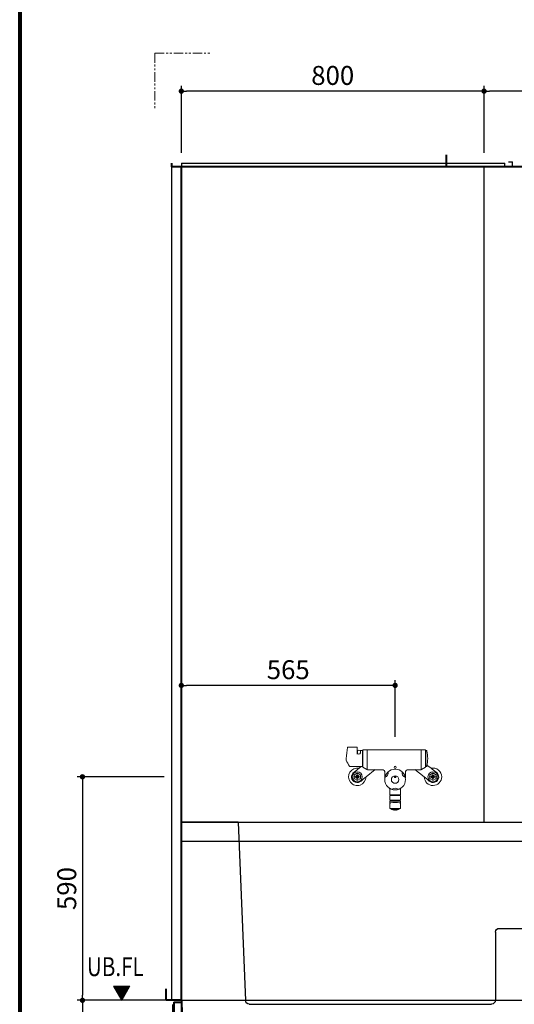
# Model space of a CAD drawing. Units: millimetres. Extents: x 96472 to 121912, y 111879 to 130919.
# Drawn here: x 96572 to 97879, y 113479 to 116078 of the extents above; entities that cross this region are included whole.
import ezdxf

# ---------------------------------------------------------------- set-up
doc = ezdxf.new("R2010")
doc.units = ezdxf.units.MM
doc.header["$LTSCALE"] = 40
doc.header["$MEASUREMENT"] = 0
for name, pattern in [('CENTER2', [1.125, 0.75, -0.125, 0.125, -0.125]), ('DASHED2', [0.375, 0.25, -0.125]), ('PHANTOM2', [1.25, 0.625, -0.125, 0.125, -0.125, 0.125, -0.125])]:
    doc.linetypes.add(name, pattern=pattern)
doc.layers.get('DEFPOINTS').update_dxf_attribs({"color": 255})
for name, color, linetype in [('10', 7, 'Continuous'), ('CENTER', 1, 'CENTER2'), ('DIM', 1, 'Continuous'), ('TILE', 9, 'Continuous'), ('WAKU', 2, 'Continuous')]:
    doc.layers.add(name, color=color, linetype=linetype)
doc.styles.get("Standard").update_dxf_attribs({"font": 'SIMPLEX.shx', "bigfont": 'EXTFONT.shx'})
doc.styles.add('STYLE1', font='romans.shx', dxfattribs={"width": 0.7, "bigfont": 'extfont.shx'})
doc.dimstyles.new('ISO-20', dxfattribs={"dimscale": 20, "dimtxt": 2.5, "dimasz": 0.7, "dimexe": 0.7, "dimexo": 1, "dimgap": 0.5, "dimtad": 1, "dimdec": 0, "dimdsep": 46, "dimtxsty": 'STYLE1', "dimblk": 'DOT', "dimcen": 2.5, "dimclrt": 7, "dimadec": 0, "dimazin": 0, "dimtfac": 1, "dimtdec": 0, "dimtix": 1, "dimtmove": 2, "dimatfit": 3, "dimfxl": 1, "dimarcsym": 0})

# ---------------------------------------------------------------- blocks, each defined once
blk = doc.blocks.new('_Dot')
at = {"color": 0, "linetype": 'ByBlock', "lineweight": -2}
blk.add_line((-0.5, 0), (-1, 0), dxfattribs=at)
at = {"color": 0, "linetype": 'ByBlock', "const_width": 0.5}
blk.add_lwpolyline([(-0.25, 0, 1), (0.25, 0, 1)], format="xyb", close=True, dxfattribs=at)
blk = doc.blocks.new('*D2973')
at = {"layer": 'DEFPOINTS', "color": 0, "lineweight": 18}
for p in [(96999.3, 114320.7), (97564.3, 114164.8), (96999.3, 114109.8)]:
    blk.add_point(p, dxfattribs=at)
at = {"layer": 'DIM', "color": 0, "lineweight": -2}
for p, q in [((96999.3, 114129.8), (96999.3, 114334.7)), ((97550.3, 114320.7), (97013.3, 114320.7)), ((97564.3, 114184.8), (97564.3, 114334.7))]:
    blk.add_line(p, q, dxfattribs=at)
at = {"layer": 'DIM', "color": 0, "lineweight": -2, "xscale": 14, "yscale": 14, "zscale": 14, "rotation": 180}
blk.add_blockref('_Dot', (96999.3, 114320.7), dxfattribs=at)
at = {"layer": 'DIM', "color": 0, "lineweight": -2, "xscale": 14, "yscale": 14, "zscale": 14}
blk.add_blockref('_Dot', (97564.3, 114320.7), dxfattribs=at)
at = {"layer": 'DIM', "color": 7, "lineweight": 18, "insert": (97281.8, 114355.7), "char_height": 50, "attachment_point": 5}
blk.add_mtext('565', dxfattribs=at)
blk = doc.blocks.new('A$C5052792E')
at = {"color": 6}
for p, q in [((24.1, 480), (24.1, 430)), ((1154.1, 480), (24.1, 480)), ((1004.1, 480), (1154.1, 480)), ((1154.1, 480), (1154.1, 430)), ((1154.1, 430), (24.1, 430))]:
    blk.add_line(p, q, dxfattribs=at)
for p, q in [((174.1, 480), (186.1, 200)), ((1004.1, 480), (984.5, 9.6)), ((94.1, 430), (94.1, 210)), ((314.1, 200), (104.1, 200)), ((324.1, 190), (324.1, 10)), ((974.5, 0), (334.1, 0))]:
    blk.add_line(p, q)
at = {"color": 6, "lineweight": 40}
for p, q in [((0, 418.8), (0, 35.6)), ((49.1, 430), (4.8, 423.7)), ((21, 30), (4.8, 30.6))]:
    blk.add_line(p, q, dxfattribs=at)
for centre, start, end in [((5, 418.8), 92, 180), ((5, 35.6), 180, 268)]:
    blk.add_arc(centre, 5, start, end, dxfattribs=at)
for centre, start, end in [((104.1, 210), 180, 270), ((314.1, 190), 0, 90), ((334.1, 10), 180, 270), ((974.5, 10), 270, 357.7094)]:
    blk.add_arc(centre, 10, start, end)
at = {"layer": '10'}
for p, q in [((4, 418.8), (4, 35.5)), ((49.1, 425.6), (5, 419.7)), ((0, 141), (0, 72.6)), ((0, 63.7), (0, 35.6)), ((21, 34), (5, 34.6)), ((21, 34), (21, 30))]:
    blk.add_line(p, q, dxfattribs=at)
for centre, start, end in [((5, 418.8), 92, 180), ((5, 35.6), 180, 268)]:
    blk.add_arc(centre, 1, start, end, dxfattribs=at)
at = {"layer": 'TILE', "linetype": 'DASHED2'}
for p, q in [((94.1, 450), (24.1, 450)), ((94.1, 430), (94.1, 450))]:
    blk.add_line(p, q, dxfattribs=at)
blk = doc.blocks.new('A$C583E108F')
at = {"linetype": 'Continuous', "lineweight": 18}
for p, q in [((28, 166.3), (5, 166.3)), ((29, 165.3), (29, 148)), ((31, 157.8), (31.6, 157.8)), ((36.2, 157.7), (42, 157.7)), ((43, 156.7), (43, 115.8)), ((44, 114.1), (44, 157.8)), ((45, 158.8), (55.5, 158.8)), ((56, 158.3), (56, 107.3)), ((56.5, 158.8), (197.5, 158.8)), ((198, 158.3), (198, 107.3)), ((209, 158.8), (198.5, 158.8)), ((210, 114.1), (210, 157.8)), ((210.5, 156.8), (210, 156.8)), ((210.5, 114.8), (210.5, 157.8)), ((211, 157.8), (210.5, 157.8)), ((0, 136.3), (0, 131.9)), ((29.7, 151.2), (29.7, 155.2)), ((38.2, 151.2), (38.2, 155.2)), ((43, 151.3), (44, 151.3)), ((11.5, 114.8), (42, 114.8)), ((34.6, 110.5), (40.1, 114.8)), ((43, 121.4), (44, 121.4)), ((43, 117.1), (44, 117.9)), ((54.5, 107.3), (44.2, 113.7)), ((52.6, 87.7), (77.1, 107)), ((54.5, 107.3), (55.5, 107.3)), ((56.5, 106.8), (94.5, 106.8)), ((164.5, 106.8), (197.5, 106.8)), ((206.4, 87.7), (181.9, 107)), ((199.5, 107.3), (198.5, 107.3)), ((199.5, 107.3), (209.8, 113.7)), ((210.5, 115.8), (210, 115.8)), ((211, 114.8), (210.5, 114.8)), ((224.4, 110.5), (213.6, 119)), ((19.5, 88), (39.5, 88)), ((21, 91.7), (21, 84.4)), ((28.4, 97.2), (22.1, 93.6)), ((22.1, 82.5), (28.4, 78.8)), ((28.5, 92.3), (28.5, 83.7)), ((29.5, 78), (29.5, 98)), ((30.5, 92.3), (30.5, 83.7)), ((36.9, 93.6), (30.6, 97.2)), ((30.6, 78.8), (36.9, 82.5)), ((38, 84.4), (38, 91.7)), ((102.5, 98.8), (102.5, 85.5)), ((156.5, 98.8), (156.5, 85.5)), ((219.5, 88), (239.5, 88)), ((221, 91.7), (221, 84.4)), ((228.4, 97.2), (222.1, 93.6)), ((222.1, 82.5), (228.4, 78.8)), ((228.5, 92.3), (228.5, 83.7)), ((229.5, 78), (229.5, 98)), ((230.5, 92.3), (230.5, 83.7)), ((236.9, 93.6), (230.6, 97.2)), ((230.6, 78.8), (236.9, 82.5)), ((238, 84.4), (238, 91.7)), ((115.5, 53.6), (115.5, 40.8)), ((143.5, 53.6), (143.5, 40.8)), ((115.5, 38.8), (115.3, 38.6)), ((115.3, 27.6), (115.3, 38.6)), ((115.3, 27.6), (115.3, 27.6)), ((115.5, 40.8), (143.5, 40.8)), ((115.5, 38.8), (143.5, 38.8)), ((116.5, 40.8), (116.5, 38.8)), ((116.7, 26.3), (142.3, 26.3)), ((121.5, 26.3), (121.5, 25.8)), ((137.5, 25.8), (137.5, 26.3)), ((142.5, 40.8), (142.5, 38.8)), ((143.5, 38.8), (143.8, 38.6)), ((143.7, 27.6), (143.8, 27.6)), ((143.8, 27.6), (143.8, 38.6)), ((115.5, 4.3), (115.5, 23.3)), ((115.5, 23.3), (143.5, 23.3)), ((143.5, 4.3), (115.5, 4.3)), ((117.5, 4.3), (118, 3.8)), ((117.5, 4.3), (117.5, 4.3)), ((117.5, 4.3), (141.5, 4.3)), ((141, 3.8), (118, 3.8)), ((119, 23.3), (121.5, 25.8)), ((119.8, 3.8), (120.3, 3.3)), ((120.3, 1.8), (120.3, 3.3)), ((120.3, 1.8), (138.8, 1.8)), ((128.2, 0.1), (128.2, 1.8)), ((130.8, 0.1), (130.8, 1.8)), ((140, 23.3), (137.5, 25.8)), ((138.8, 3.3), (139.3, 3.8)), ((138.8, 1.8), (138.8, 3.3)), ((141, 3.8), (141.5, 4.3)), ((141.5, 4.3), (141.5, 4.3)), ((143.5, 4.3), (143.5, 23.3))]:
    blk.add_line(p, q, dxfattribs=at)
for centre, radius in [((129.5, 80.8), 27.4), ((129.5, 112.8), 3), ((29.5, 88), 13.2), ((29.5, 88), 4.4), ((129.5, 80.8), 10), ((129.5, 88), 2), ((229.5, 88), 13.2), ((229.5, 88), 4.4)]:
    blk.add_circle(centre, radius, dxfattribs=at)
for centre, radius, start, end in [((199.6, 124), 200, 168.0212, 176.4605), ((5, 165.3), 1, 90, 168.021), ((28, 165.3), 1, 0, 90), ((31, 159.8), 2, 180, 270), ((32.9, 154.8), 3.32, 112.9495, 172.258), ((33.8, 152.1), 6.11, 66.6395, 110.8171), ((35.3, 155), 2.85, 3.7196, 70.8016), ((42, 156.7), 1, 0, 90), ((45, 157.8), 1, 90, 180), ((55.5, 158.3), 0.5, 0, 90), ((56.5, 158.3), 0.5, 90, 180), ((197.5, 158.3), 0.5, 0, 90), ((198.5, 158.3), 0.5, 90, 180), ((209, 157.8), 1, 0, 90), ((211, 155.8), 2, 14.4775, 90), ((135.5, 136.3), 80, 345.5225, 14.4773), ((0.5, 131.9), 0.5, 180, 204.2373), ((82.1, 168.7), 90, 204.2432, 215.7835), ((33.9, 152.7), 4.51, 199.4711, 340.5289), ((29.5, 88), 23, 77.2955, 359.1309), ((11.5, 117.8), 3, 216.1159, 270), ((-89.1, 267.7), 200, 303.4289, 308.2132), ((42, 115.8), 1, 270, 0), ((44.5, 114.1), 0.5, 180, 238.2385), ((55.5, 107.8), 0.5, 270, 0), ((56.5, 107.3), 0.5, 180, 270), ((94.5, 98.8), 8, 0, 90), ((164.5, 98.8), 8, 90, 180), ((197.5, 107.3), 0.5, 270, 0), ((198.5, 107.8), 0.5, 180, 270), ((209.5, 114.1), 0.5, 301.7615, 0), ((211, 116.8), 2, 270, 345.5223), ((229.5, 88), 23, 0, 102.7045), ((348.1, 267.7), 200, 231.7868, 236.5711), ((29.5, 88), 15.2, 123.4289, 312.9976), ((29.5, 88), 9.25, 143.2315, 156.7686), ((29.5, 88), 9.25, 203.2314, 216.7685), ((29.5, 88), 9.25, 83.2315, 96.7685), ((29.5, 88), 9.25, 263.2315, 276.7685), ((29.5, 88), 9.25, 23.2315, 36.7685), ((29.5, 88), 9.25, 323.2315, 336.7685), ((176.3, -69.4), 200, 128.2132, 132.9976), ((103.6, 85.8), 1, 111.6076, 169.2284), ((98.4, 98.8), 13, 291.6076, 8.3918), ((112.3, 100.8), 1, 130.771, 188.3918), ((146.7, 100.8), 1, 351.6073, 49.2289), ((160.6, 98.8), 13, 171.6073, 248.3926), ((155.4, 85.8), 1, 10.771, 68.3926), ((82.7, -69.4), 200, 47.0024, 51.7868), ((229.5, 88), 23, 180.8691, 0), ((229.5, 88), 15.2, 227.0024, 56.5711), ((229.5, 88), 9.25, 143.2315, 156.7686), ((229.5, 88), 9.25, 203.2314, 216.7685), ((229.5, 88), 9.25, 83.2315, 96.7685), ((229.5, 88), 9.25, 263.2315, 276.7685), ((229.5, 88), 9.25, 23.2315, 36.7685), ((229.5, 88), 9.25, 323.2315, 336.7685), ((107.5, 53.6), 8, 0, 35.0306), ((120.8, 55.9), 1, 250.7731, 308.3888), ((129.5, 44.9), 13, 51.6068, 128.3933), ((138.2, 55.9), 1, 231.6112, 289.2269), ((151.5, 53.6), 8, 144.9694, 180), ((116.7, 27.8), 1.5, 190.2133, 270), ((142.3, 27.8), 1.5, 270, 349.7867), ((117.5, 17.2), 2, 100.7927, 180), ((129.5, -45.8), 66.1, 79.2073, 100.7927), ((124.9, 5.4), 4.25, 237.9691, 240.0616), ((129.5, 13.4), 13.5, 240.0705, 244.4232), ((125.3, 4.6), 3.72, 244.3649, 251.0543), ((129.5, 13.4), 13.5, 246.2639, 249.941), ((126.5, 4.2), 3.81, 245.2346, 251.7204), ((129.5, 13.4), 13.5, 251.7718, 255.7833), ((127, 3.7), 3.44, 255.7554, 262.5684), ((129.5, 13.4), 13.5, 257.5331, 260.9422), ((129.5, 13.4), 13.5, 261.1848, 264.0029), ((127.4, 0.2), 0.1, 226.3723, 261.1848), ((128.1, 0.1), 0.1, 264.0029, 0), ((130.9, 0.1), 0.1, 180, 275.9971), ((129.5, 13.4), 13.5, 275.9971, 278.8152), ((129.5, 13.4), 13.5, 279.0578, 282.4669), ((131.6, 0.2), 0.1, 278.8152, 313.6277), ((132, 3.7), 3.44, 277.4316, 284.2446), ((129.5, 13.4), 13.5, 284.2167, 288.2282), ((132.5, 4.2), 3.81, 288.2796, 294.7654), ((129.5, 13.4), 13.5, 290.059, 293.7361), ((133.7, 4.6), 3.72, 288.9457, 295.6351), ((129.5, 13.4), 13.5, 295.5768, 299.9295), ((134.1, 5.4), 4.25, 299.9384, 302.0309), ((141.5, 17.2), 2, 0, 79.2073)]:
    blk.add_arc(centre, radius, start, end, dxfattribs=at)
at = {"lineweight": 18}
blk.add_point((129.5, 88), dxfattribs=at)
blk = doc.blocks.new('*D2982')
at = {"layer": 'DEFPOINTS', "color": 0, "lineweight": 18}
for p in [(96974.3, 114079.4), (96738, 113489.4), (96937.6, 113489.4)]:
    blk.add_point(p, dxfattribs=at)
at = {"layer": 'DIM', "color": 0, "lineweight": -2}
for p, q in [((96954.3, 114079.4), (96724, 114079.4)), ((96738, 114065.4), (96738, 113503.4)), ((96917.6, 113489.4), (96724, 113489.4))]:
    blk.add_line(p, q, dxfattribs=at)
at = {"layer": 'DIM', "color": 0, "lineweight": -2, "xscale": 14, "yscale": 14, "zscale": 14}
for p, rotation in [((96738, 114079.4), 90), ((96738, 113489.4), 270)]:
    blk.add_blockref('_Dot', p, dxfattribs=dict(at, rotation=rotation))
at = {"layer": 'DIM', "color": 7, "lineweight": 18, "insert": (96703, 113784.4), "char_height": 50, "attachment_point": 5, "rotation": 90}
blk.add_mtext('590', dxfattribs=at)
blk = doc.blocks.new('*D2925')
at = {"layer": 'DEFPOINTS', "color": 0, "lineweight": 18}
for p in [(97799.3, 115889.4), (97799.3, 115706.4), (98399.3, 115689.4)]:
    blk.add_point(p, dxfattribs=at)
at = {"layer": 'DIM', "color": 0, "lineweight": -2}
for p, q in [((97799.3, 115726.4), (97799.3, 115903.4)), ((98399.3, 115709.4), (98399.3, 115903.4)), ((98385.3, 115889.4), (97813.3, 115889.4))]:
    blk.add_line(p, q, dxfattribs=at)
at = {"layer": 'DIM', "color": 0, "lineweight": -2, "xscale": 14, "yscale": 14, "zscale": 14, "rotation": 180}
blk.add_blockref('_Dot', (97799.3, 115889.4), dxfattribs=at)
at = {"layer": 'DIM', "color": 0, "lineweight": -2, "xscale": 14, "yscale": 14, "zscale": 14}
blk.add_blockref('_Dot', (98399.3, 115889.4), dxfattribs=at)
at = {"layer": 'DIM', "color": 7, "lineweight": 18, "insert": (98099.3, 115924.4), "char_height": 50, "attachment_point": 5}
blk.add_mtext('600', dxfattribs=at)
blk = doc.blocks.new('*D2926')
at = {"layer": 'DEFPOINTS', "color": 0, "lineweight": 18}
for p in [(96999.3, 115889.4), (96999.3, 115706.4), (97799.3, 115706.4)]:
    blk.add_point(p, dxfattribs=at)
at = {"layer": 'DIM', "color": 0, "lineweight": -2}
for p, q in [((96999.3, 115726.4), (96999.3, 115903.4)), ((97799.3, 115726.4), (97799.3, 115903.4)), ((97785.3, 115889.4), (97013.3, 115889.4))]:
    blk.add_line(p, q, dxfattribs=at)
at = {"layer": 'DIM', "color": 0, "lineweight": -2, "xscale": 14, "yscale": 14, "zscale": 14, "rotation": 180}
blk.add_blockref('_Dot', (96999.3, 115889.4), dxfattribs=at)
at = {"layer": 'DIM', "color": 0, "lineweight": -2, "xscale": 14, "yscale": 14, "zscale": 14}
blk.add_blockref('_Dot', (97799.3, 115889.4), dxfattribs=at)
at = {"layer": 'DIM', "color": 7, "lineweight": 18, "insert": (97399.3, 115924.4), "char_height": 50, "attachment_point": 5}
blk.add_mtext('800', dxfattribs=at)
blk = doc.blocks.new('*D2935')
at = {"layer": 'DEFPOINTS', "color": 0, "lineweight": 18}
for p in [(96979.7, 113489.4), (96738, 113219.4), (96899.3, 113219.4)]:
    blk.add_point(p, dxfattribs=at)
at = {"layer": 'DIM', "color": 0, "lineweight": -2}
for p, q in [((96959.7, 113489.4), (96724, 113489.4)), ((96738, 113475.4), (96738, 113233.4)), ((96879.3, 113219.4), (96724, 113219.4))]:
    blk.add_line(p, q, dxfattribs=at)
at = {"layer": 'DIM', "color": 0, "lineweight": -2, "xscale": 14, "yscale": 14, "zscale": 14}
for p, rotation in [((96738, 113489.4), 90), ((96738, 113219.4), 270)]:
    blk.add_blockref('_Dot', p, dxfattribs=dict(at, rotation=rotation))
at = {"layer": 'DIM', "color": 7, "lineweight": 18, "insert": (96703, 113354.4), "char_height": 50, "attachment_point": 5, "rotation": 90}
blk.add_mtext('270', dxfattribs=at)
blk = doc.blocks.new('A$C1ABD756D')
at = {"color": 5, "lineweight": 40}
for p, q in [((16.7, 270), (16.7, 300)), ((2296.7, 270), (2296.7, 300)), ((56.7, 270), (16.7, 270)), ((36.7, 265), (36.7, 225)), ((36.7, 265), (56.7, 265)), ((56.7, 270), (59.3, 164.1)), ((56.7, 265), (56.7, 225)), ((1117.9, 157.8), (1125.1, 264.4)), ((1125.1, 270.8), (1125.1, 276.8)), ((1127.1, 278.8), (1147.7, 278.8)), ((1130.1, 268.8), (1148.7, 268.8)), ((1154.7, 268.8), (1183.6, 268.8)), ((1155.7, 278.8), (1197.6, 278.8)), ((1203.6, 195.7), (1200.6, 276)), ((1204.4, 252.3), (1204, 262.8)), ((1363.8, 245.6), (2256.7, 270)), ((2296.7, 270), (2256.7, 270)), ((2280.7, 262.5), (2260.7, 262.5)), ((2260.7, 262.5), (2260.7, 222.5)), ((2280.7, 262.5), (2280.7, 222.5)), ((1230.5, 248.5), (1218.3, 243.4)), ((1238.3, 250.1), (1301, 250.1)), ((1315.6, 249), (1349.8, 244)), ((1352.3, 229.7), (1352.3, 241)), ((1355.2, 242.6), (1353.4, 213)), ((1357.9, 245.4), (1377.2, 245.8)), ((36.7, 225), (56.7, 225)), ((1348.8, 202.1), (1348.1, 195.7)), ((1351.4, 207.6), (1349.4, 203.7)), ((183, 134.5), (89.1, 135.1)), ((186.3, 145.1), (189.2, 148.3)), ((1038.6, 150), (192.9, 150)), ((1046.3, 131.8), (1043.1, 147.2)), ((1087.8, 128.8), (1050.7, 129))]:
    blk.add_line(p, q, dxfattribs=at)
at = {"color": 3}
for p, q in [((1148.7, 292.8), (1149.7, 293.8)), ((1148.7, 285), (1148.7, 292.8)), ((1148.7, 292.8), (1154.7, 292.8)), ((1149.7, 285), (1149.7, 293.8)), ((1149.7, 293.8), (1153.7, 293.8)), ((1153.7, 285), (1153.7, 293.8)), ((1153.7, 293.8), (1154.7, 292.8)), ((1154.7, 285), (1154.7, 292.8)), ((56.7, 270), (2256.7, 270)), ((1131.7, 243.8), (1131.7, 263.8)), ((1131.7, 263.8), (1148.7, 263.8)), ((1144.2, 279.8), (1144.2, 278.8)), ((1159.2, 279.8), (1144.2, 279.8)), ((1159.2, 278.8), (1144.2, 278.8)), ((1145.7, 280.3), (1145.7, 284.5)), ((1156.1, 285), (1147.3, 285)), ((1156.1, 279.8), (1147.3, 279.8)), ((1148.7, 243.8), (1148.7, 278.8)), ((1148.9, 280.3), (1148.9, 284.5)), ((1149.7, 243.8), (1149.7, 278.8)), ((1153.7, 243.8), (1153.7, 278.8)), ((1154.5, 280.3), (1154.5, 284.5)), ((1154.7, 243.8), (1154.7, 278.8)), ((1154.7, 263.8), (1171.7, 263.8)), ((1157.7, 280.3), (1157.7, 284.5)), ((1159.2, 279.8), (1159.2, 278.8)), ((1171.7, 263.8), (1171.7, 243.8)), ((2256.7, 270), (2256.7, 256)), ((34.4, 228.5), (34.4, 258.9)), ((1171.7, 243.8), (1131.7, 243.8)), ((1136.7, 243.8), (1166.7, 243.8)), ((1137.7, 223.8), (1137.7, 243.8)), ((1143.7, 243.8), (1143.7, 0)), ((1157.5, 243.8), (1146, 243.8)), ((1146, 239.3), (1146, 243.8)), ((1146.7, 238.8), (1146, 239.3)), ((1156.7, 238.8), (1146.7, 238.8)), ((1148.9, 239.3), (1148.9, 243.8)), ((1154.6, 239.3), (1154.6, 243.8)), ((1156.7, 238.8), (1157.5, 239.3)), ((1157.5, 239.3), (1157.5, 243.8)), ((1159.7, 243.8), (1159.7, 0)), ((1165.4, 223.8), (1165.4, 243.8)), ((2254.7, 246.9), (1354.8, 236)), ((1428.7, 197), (1428.7, 236.8)), ((1468.7, 197.5), (1468.7, 237.2)), ((1783.7, 201.3), (1783.7, 241.3)), ((1823.7, 201.8), (1823.7, 241.8)), ((2138.7, 205.7), (2138.7, 245.8)), ((2178.7, 202.5), (2178.7, 246.2)), ((2254.7, 247), (2254.7, 254)), ((33.7, 227.8), (0, 227.8)), ((0, 225.5), (0, 227.8)), ((33.7, 225.5), (0, 225.5)), ((3.7, 225.5), (3.7, 212.5)), ((28.7, 212.5), (3.7, 212.5)), ((6.2, 227.8), (6.2, 225.5)), ((8.2, 225.5), (8.2, 0)), ((24.2, 225.5), (24.2, 0)), ((26.2, 227.8), (26.2, 225.5)), ((28.7, 225.5), (28.7, 212.5)), ((1137.7, 233.8), (1165.4, 233.8)), ((1165.4, 223.8), (1137.7, 223.8)), ((2280.7, 222.5), (2178.7, 222.5)), ((2218.7, 222.5), (2218.7, 202.5)), ((2238.7, 222.5), (2238.7, 202.5)), ((2280.7, 222.5), (2280.7, 202.5)), ((1193.8, 185), (1193.8, 181.5)), ((1356.8, 186), (1194.8, 186)), ((1204.8, 193), (1204.8, 186)), ((1204.8, 193), (1346.8, 193)), ((1206.6, 193), (1345.1, 193)), ((1346.8, 193), (1346.8, 186)), ((2178.7, 206.2), (1348.1, 196)), ((1357.8, 185), (1357.8, 181.5)), ((1435.1, 197), (1435.1, 141.8)), ((1462.3, 197.4), (1462.3, 141.8)), ((1790.1, 201.4), (1790.1, 146.5)), ((1817.3, 201.7), (1817.3, 146.5)), ((2145.1, 205.8), (2145.1, 151)), ((2172.3, 206.1), (2172.3, 151)), ((2178.7, 202.5), (2280.7, 202.5)), ((2214.9, 192.4), (2214.9, 202.3)), ((2242.6, 192.4), (2214.9, 192.4)), ((2214.9, 192.4), (2214.9, 182.4)), ((2214.9, 182.4), (2242.6, 182.4)), ((2220.7, 202.5), (2220.7, 0)), ((2236.7, 202.5), (2236.7, 0)), ((2242.6, 192.4), (2242.6, 202.8)), ((2242.6, 192.4), (2242.6, 182.4)), ((1117.2, 136.7), (1117.9, 157.8)), ((1260.8, 180.5), (1194.8, 180.5)), ((1195.8, 180.5), (1195.8, 168)), ((1195.8, 168), (1247, 168)), ((1195.8, 168), (1198.8, 165)), ((1198.8, 165), (1245.3, 165)), ((1198.8, 165), (1198.8, 132.4)), ((1356.8, 180.5), (1290.9, 180.5)), ((1304.7, 168), (1355.8, 168)), ((1306.3, 165), (1352.8, 165)), ((1355.8, 168), (1352.8, 165)), ((1352.8, 165), (1352.8, 132.4)), ((1355.8, 180.5), (1355.8, 168)), ((96.7, 135.1), (96.7, 0)), ((112.7, 135), (112.7, 0)), ((312.2, 133.9), (183, 134.5)), ((312.2, 133.9), (893.2, 133.9)), ((312.2, 102.9), (312.2, 133.9)), ((343.2, 102.9), (343.2, 133.9)), ((862.2, 102.9), (862.2, 133.9)), ((893.2, 102.9), (893.2, 133.9)), ((1050.7, 129), (893.2, 130.1)), ((1439.2, 131.8), (1435.1, 141.8)), ((1462.3, 141.8), (1435.1, 141.8)), ((1439.2, 131.8), (1439.2, 116.8)), ((1458.2, 131.8), (1439.2, 131.8)), ((1462.3, 141.8), (1458.2, 131.8)), ((1458.2, 131.8), (1458.2, 116.8)), ((1794.2, 136.5), (1790.1, 146.5)), ((1817.3, 146.5), (1790.1, 146.5)), ((1794.2, 136.5), (1794.2, 121.5)), ((1813.2, 136.5), (1794.2, 136.5)), ((1817.3, 146.5), (1813.2, 136.5)), ((1813.2, 136.5), (1813.2, 121.5)), ((2149.2, 141), (2145.1, 151)), ((2172.3, 151), (2145.1, 151)), ((2149.2, 141), (2149.2, 126)), ((2168.2, 141), (2149.2, 141)), ((2172.3, 151), (2168.2, 141)), ((2168.2, 141), (2168.2, 126)), ((944.7, 110), (944.7, 106.5)), ((1107.7, 111), (945.7, 111)), ((1011.7, 105.5), (945.7, 105.5)), ((946.7, 105.5), (946.7, 93)), ((952.5, 127), (1100.9, 127)), ((954.6, 119.9), (954.5, 125.1)), ((955.7, 118), (955.7, 111)), ((956.6, 118), (1097.7, 118)), ((1096.8, 118), (982.2, 118)), ((1107.7, 105.5), (1041.7, 105.5)), ((1097.7, 118), (1097.7, 111)), ((1098.8, 119.9), (1098.9, 125.1)), ((1100.9, 127), (1107.2, 127)), ((1106.7, 105.5), (1106.7, 93)), ((1108.7, 110), (1108.7, 106.5)), ((1257.2, 121.6), (1205.3, 125.4)), ((1229.7, 120.8), (1229.7, 117)), ((1320.1, 115), (1231.6, 115)), ((1233.6, 94), (1233.6, 113)), ((1294.5, 121.6), (1346.4, 125.4)), ((1318.1, 94), (1318.1, 113)), ((1321.9, 117), (1321.9, 120.8)), ((1436.2, 106.8), (1436.2, 116.8)), ((1461.2, 116.8), (1436.2, 116.8)), ((1461.2, 106.8), (1436.2, 106.8)), ((1440.7, 116.8), (1440.7, 0)), ((1456.7, 116.8), (1456.7, 0)), ((1461.2, 106.8), (1461.2, 116.8)), ((1791.2, 111.5), (1791.2, 121.5)), ((1816.2, 121.5), (1791.2, 121.5)), ((1816.2, 111.5), (1791.2, 111.5)), ((1795.7, 121.5), (1795.7, 0)), ((1811.7, 121.5), (1811.7, 0)), ((1816.2, 111.5), (1816.2, 121.5)), ((2146.2, 116), (2146.2, 126)), ((2171.2, 126), (2146.2, 126)), ((2171.2, 116), (2146.2, 116)), ((2150.7, 126), (2150.7, 0)), ((2166.7, 126), (2166.7, 0)), ((2171.2, 116), (2171.2, 126)), ((312.2, 102.9), (893.2, 102.9)), ((612.9, 62.9), (612.9, 102.9)), ((612.9, 92.9), (640.6, 92.9)), ((618.7, 102.9), (618.7, 0)), ((634.7, 102.9), (634.7, 0)), ((640.6, 62.9), (640.6, 102.9)), ((946.7, 93), (949.7, 90)), ((946.7, 93), (997.9, 93)), ((949.7, 90), (949.7, 57.4)), ((949.7, 90), (996.2, 90)), ((1055.6, 93), (1106.7, 93)), ((1057.2, 90), (1103.7, 90)), ((1106.7, 93), (1103.7, 90)), ((1103.7, 90), (1103.7, 57.4)), ((1313.1, 88), (1238.6, 88)), ((640.6, 62.9), (612.9, 62.9)), ((953.7, 50.6), (953.7, 0)), ((958.7, 50.2), (956.2, 50.4)), ((1008.1, 46.6), (958.7, 50.2)), ((969.7, 49.4), (969.7, 0)), ((980.6, 45.8), (980.6, 42)), ((1071, 40), (982.5, 40)), ((984.5, 19), (984.5, 38)), ((1045.4, 46.6), (1097.2, 50.4)), ((1069, 19), (1069, 38)), ((1072.8, 42), (1072.8, 45.8)), ((28.7, 10), (3.7, 10)), ((3.7, 0), (3.7, 10)), ((28.7, 0), (28.7, 10)), ((90.9, 0), (90.9, 10)), ((90.9, 10), (118.6, 10)), ((118.6, 0), (118.6, 10)), ((612.9, 10), (640.6, 10)), ((612.9, 0), (612.9, 10)), ((640.6, 0), (640.6, 10)), ((947.9, 10), (975.6, 10)), ((947.9, 0), (947.9, 10)), ((975.6, 0), (975.6, 10)), ((1064, 13), (989.5, 13)), ((1137.9, 0), (1137.9, 10)), ((1137.9, 10), (1165.6, 10)), ((1165.6, 0), (1165.6, 10)), ((1434.9, 10), (1462.6, 10)), ((1434.9, 0), (1434.9, 10)), ((1462.6, 0), (1462.6, 10)), ((1789.9, 0), (1789.9, 10)), ((1789.9, 10), (1817.6, 10)), ((1817.6, 0), (1817.6, 10)), ((2144.9, 0), (2144.9, 10)), ((2144.9, 10), (2172.6, 10)), ((2172.6, 0), (2172.6, 10)), ((2216.2, 10), (2241.2, 10)), ((2216.2, 0), (2216.2, 10)), ((2241.2, 0), (2241.2, 10))]:
    blk.add_line(p, q, dxfattribs=at)
at = {"color": 5, "lineweight": 40}
for centre, radius, start, end in [((1127.1, 276.8), 2, 90, 180), ((1130.1, 263.8), 5, 90, 174.7099), ((1197.6, 275.8), 3, 2, 90), ((1214.4, 252.6), 10, 182, 292.8781), ((1238.3, 230.1), 20, 90, 112.8781), ((1301, 150.1), 100, 81.5966, 90), ((1349.3, 241), 3, 0, 81.5966), ((1358.2, 242.4), 3, 90, 176.4644), ((1343.4, 213.7), 10, 322.4809, 356.2507), ((1206.6, 196), 3, 185.7106, 270), ((1345.1, 196), 3, 270, 354.2894), ((1351.7, 201.8), 3, 142.4809, 174.2894), ((89.3, 165.1), 30, 182, 269.6088), ((1088, 158.8), 30, 269.6194, 358), ((150.5, 151.7), 36.4, 331.6578, 349.5204), ((192.9, 145), 5, 90, 138.1232), ((1038.6, 145), 5, 26.5653, 90), ((1050.8, 134), 5, 206.5649, 269.6194)]:
    blk.add_arc(centre, radius, start, end, dxfattribs=at)
at = {"color": 3}
for centre, radius, start, end in [((1147.3, 282.2), 2.81, 55.2894, 124.7106), ((1147.3, 282.6), 2.81, 235.2894, 304.7106), ((1151.7, 277), 8.09, 69.7504, 110.2496), ((1151.7, 287.9), 8.09, 249.7504, 290.2496), ((1156.1, 282.2), 2.81, 55.2894, 124.7106), ((1156.1, 282.6), 2.81, 235.2894, 304.7106), ((1146, 248.5), 9.68, 274.3028, 287.1996), ((1151.7, 248.5), 9.68, 252.8004, 287.1996), ((1157.4, 248.5), 9.68, 252.8004, 265.6971), ((2254.7, 256), 2, 270.8959, 0), ((33.7, 228.5), 0.7, 270, 0), ((33.7, 228.5), 3, 270, 0), ((1194.8, 185), 1, 90, 180), ((1275.8, 150), 34, 0, 180), ((1356.8, 185), 1, 0, 90), ((1194.8, 181.5), 1, 180, 270), ((1275.8, 150), 30, 0, 180), ((1356.8, 181.5), 1, 270, 0), ((1107.2, 137), 10, 270, 358), ((1205.8, 132.4), 7, 180, 265.7612), ((1275.8, 150), 34, 180, 0), ((1275.8, 150), 30, 180, 0), ((1345.8, 132.4), 7, 274.2388, 0), ((945.7, 110), 1, 90, 180), ((945.7, 106.5), 1, 180, 270), ((952.5, 125), 2, 1.9999, 90), ((956.6, 120), 2, 181.9999, 270), ((1026.7, 75), 34, 0, 180), ((1026.7, 75), 30, 0, 180), ((1096.8, 120), 2, 270, 358.0001), ((1100.9, 125), 2, 90, 178.0001), ((1107.7, 110), 1, 0, 90), ((1107.7, 106.5), 1, 270, 0), ((1226.7, 120.8), 3, 0, 85.7599), ((1231.7, 117), 2, 180, 270), ((1231.6, 113), 2, 0, 90), ((1320.1, 113), 2, 90, 180), ((1319.9, 117), 2, 270, 0), ((1324.9, 120.8), 3, 94.2398, 180), ((1239.5, 93.9), 5.94, 178.6923, 260.9188), ((1312.2, 93.9), 5.94, 279.0812, 1.3077), ((956.7, 57.4), 7, 180, 265.7612), ((1026.7, 75), 34, 180, 0), ((1026.7, 75), 30, 180, 0), ((1096.7, 57.4), 7, 274.2388, 0), ((977.6, 45.8), 3, 0, 85.7599), ((982.6, 42), 2, 180, 270), ((982.5, 38), 2, 0, 90), ((1071, 38), 2, 90, 180), ((1070.8, 42), 2, 270, 0), ((1075.8, 45.8), 3, 94.2398, 180), ((990.4, 18.9), 5.94, 178.6923, 260.9188), ((1063, 18.9), 5.94, 279.0812, 1.3077)]:
    blk.add_arc(centre, radius, start, end, dxfattribs=at)
at = {"layer": '10'}
for p in [(1148.7, 278.8), (1159.2, 278.8)]:
    blk.add_line(p, (1146.7, 278.8), dxfattribs=at)
at = {"layer": 'CENTER'}
for p, q in [((1151.7, 233.9), (1151.7, 295.3)), ((1071.3, 75), (980.7, 75))]:
    blk.add_line(p, q, dxfattribs=at)

msp = doc.modelspace()

# ---------------------------------------------------------------- linework, layer by layer
at = {"color": 1, "linetype": 'PHANTOM2', "lineweight": 18}
for q in [(96929.3, 115839.4), (97079.3, 115989.4)]:
    msp.add_line((96929.3, 115989.4), q, dxfattribs=at)
at = {"color": 5, "lineweight": 40}
for p, q in [((97699.3, 115721.4), (97699.3, 115689.4)), ((96974.3, 115689.4), (96974.3, 115699.4)), ((99224.3, 115689.4), (96974.3, 115689.4)), ((96999.3, 113489.4), (96999.3, 115689.4))]:
    msp.add_line(p, q, dxfattribs=at)
at = {"color": 3}
for p, q in [((96974.3, 113489.4), (96974.3, 115689.4)), ((96999.3, 115699.4), (96999.3, 115689.4)), ((96999.3, 115699.4), (97854.3, 115699.4)), ((97799.3, 113959.4), (97799.3, 115689.4)), ((97854.3, 115689.4), (97854.3, 115699.4)), ((97864.3, 115702.4), (97874.3, 115702.4)), ((97874.3, 115689.4), (97874.3, 115702.4))]:
    msp.add_line(p, q, dxfattribs=at)
at = {"layer": 'DEFPOINTS', "color": 9, "lineweight": 80}
msp.add_line((96572.1, 119939.3), (96572.1, 112379.3), dxfattribs=at)
at = {"layer": 'DIM', "lineweight": 18}
for p, q in [((96841.9, 113489.3), (96820.3, 113526.8)), ((96863.6, 113526.8), (96820.3, 113526.8)), ((96841.9, 113489.3), (96820.3, 113526.8)), ((96863.6, 113526.8), (96820.3, 113526.8)), ((96821.1, 113525.3), (96862.7, 113525.3)), ((96821.1, 113525.3), (96862.7, 113525.3)), ((96822, 113523.8), (96861.8, 113523.8)), ((96822, 113523.8), (96861.8, 113523.8)), ((96822.9, 113522.3), (96861, 113522.3)), ((96822.9, 113522.3), (96861, 113522.3)), ((96823.7, 113520.8), (96860.1, 113520.8)), ((96823.7, 113520.8), (96860.1, 113520.8)), ((96824.6, 113519.3), (96859.2, 113519.3)), ((96824.6, 113519.3), (96859.2, 113519.3)), ((96825.5, 113517.8), (96858.4, 113517.8)), ((96825.5, 113517.8), (96858.4, 113517.8)), ((96826.3, 113516.3), (96857.5, 113516.3)), ((96826.3, 113516.3), (96857.5, 113516.3)), ((96827.2, 113514.8), (96856.6, 113514.8)), ((96827.2, 113514.8), (96856.6, 113514.8)), ((96828, 113513.3), (96855.8, 113513.3)), ((96828, 113513.3), (96855.8, 113513.3)), ((96828.9, 113511.8), (96854.9, 113511.8)), ((96828.9, 113511.8), (96854.9, 113511.8)), ((96829.8, 113510.3), (96854, 113510.3)), ((96829.8, 113510.3), (96854, 113510.3)), ((96830.6, 113508.8), (96853.2, 113508.8)), ((96830.6, 113508.8), (96853.2, 113508.8)), ((96831.6, 113507.5), (96852.4, 113507.5)), ((96831.6, 113507.5), (96852.4, 113507.5)), ((96832.5, 113506), (96851.5, 113506)), ((96832.5, 113506), (96851.5, 113506)), ((96863.6, 113526.8), (96841.9, 113489.3)), ((96863.6, 113526.8), (96841.9, 113489.3)), ((96833.3, 113504.5), (96850.7, 113504.5)), ((96833.3, 113504.5), (96850.7, 113504.5)), ((96834.2, 113503), (96849.8, 113503)), ((96834.2, 113503), (96849.8, 113503)), ((96835.1, 113501.5), (96848.9, 113501.5)), ((96835.1, 113501.5), (96848.9, 113501.5)), ((96835.9, 113500), (96848.1, 113500)), ((96835.9, 113500), (96848.1, 113500)), ((96836.8, 113498.5), (96847.2, 113498.5)), ((96836.8, 113498.5), (96847.2, 113498.5)), ((96837.7, 113497), (96846.3, 113497)), ((96837.7, 113497), (96846.3, 113497)), ((96838.5, 113495.5), (96845.5, 113495.5)), ((96838.5, 113495.5), (96845.5, 113495.5)), ((96839.4, 113494), (96844.6, 113494)), ((96839.4, 113494), (96844.6, 113494)), ((96840.3, 113492.5), (96843.7, 113492.5)), ((96840.3, 113492.5), (96843.7, 113492.5)), ((96841.1, 113491), (96842.9, 113491)), ((96841.1, 113491), (96842.9, 113491))]:
    msp.add_line(p, q, dxfattribs=at)
at = {"layer": 'WAKU', "lineweight": 80}
msp.add_line((96572.1, 119939.3), (96572.1, 111979.3), dxfattribs=at)

# ---------------------------------------------------------------- block references
at = {"lineweight": 18}
for name, p in [('A$C583E108F', (97434.8, 113991.4)), ('A$C1ABD756D', (96942.6, 113219.4))]:
    msp.add_blockref(name, p, dxfattribs=at)
at = {"lineweight": 18, "xscale": -1}
msp.add_blockref('A$C5052792E', (98153.4, 113479.4), dxfattribs=at)

# ---------------------------------------------------------------- texts
at = {"layer": 'DIM', "lineweight": 18, "width": 0.8}
msp.add_text('UB.FL', height=50, dxfattribs=at).set_placement((96749.7, 113553.2))

# ---------------------------------------------------------------- dimensions: what is measured, and where the dimension line sits
at = {"layer": 'DIM', "lineweight": 18}
for base, p1, p2, angle, picture, middle in [((96999.3, 115889.4), (97799.3, 115706.4), (96999.3, 115706.4), 180, '*D2926', (97399.3, 115924.4)), ((97799.3, 115889.4), (98399.3, 115689.4), (97799.3, 115706.4), 180, '*D2925', (98099.3, 115924.4)), ((96999.3, 114320.7), (97564.3, 114164.8), (96999.3, 114109.8), 180, '*D2973', (97281.8, 114355.7)), ((96738, 113489.4), (96974.3, 114079.4), (96937.6, 113489.4), 90, '*D2982', (96703, 113784.4)), ((96738, 113219.4), (96979.7, 113489.4), (96899.3, 113219.4), 90, '*D2935', (96703, 113354.4))]:
    dim = msp.add_linear_dim(base=base, p1=p1, p2=p2, angle=angle, dimstyle='ISO-20', dxfattribs=at)
    dim.commit()
    dim.dimension.update_dxf_attribs({"geometry": picture, "text_midpoint": middle})

doc.saveas('drawing.dxf')
